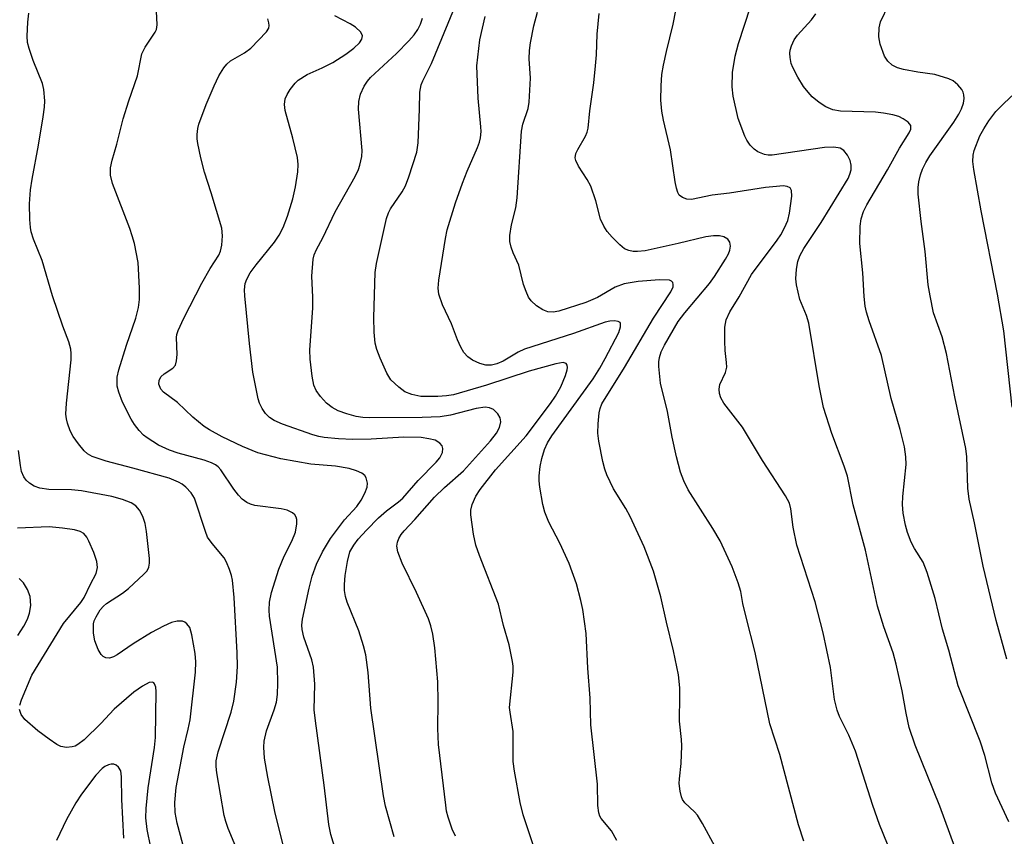
# Model space of a CAD drawing. Units: inches. Extents: x 1267760 to 1273760, y 477454 to 481455.
# Drawn here: x 1268108 to 1268289, y 478045 to 478195 of the extents above; entities that cross this region are included whole.
import ezdxf

# ---------------------------------------------------------------- set-up
doc = ezdxf.new("R2010")
doc.units = ezdxf.units.IN
doc.header["$MEASUREMENT"] = 0
doc.layers.add('Undefined', color=1, linetype='Continuous')

msp = doc.modelspace()

# ---------------------------------------------------------------- linework, layer by layer
at = {"layer": 'Undefined'}
for points, elevation in [([(1268289.61, 478077.13), (1268287.65, 478084.26), (1268285.25, 478094.27), (1268283.65, 478102.26), (1268282.66, 478106.6), (1268282.46, 478108.63), (1268282.23, 478114.42), (1268282.09, 478115.97), (1268280.07, 478125.47), (1268278.54, 478133.47), (1268277.71, 478136.53), (1268276.14, 478140.96), (1268275.47, 478144.06), (1268275.13, 478146.06), (1268274.56, 478152.26), (1268273.84, 478157.78), (1268273.31, 478162.81), (1268273.27, 478163.99), (1268273.39, 478165.06), (1268273.69, 478166.38), (1268274.09, 478167.41), (1268274.72, 478168.65), (1268275.46, 478169.86), (1268279.88, 478176.06), (1268280.79, 478177.52), (1268281.29, 478178.52), (1268281.64, 478179.58), (1268281.77, 478180.39), (1268281.71, 478181.11), (1268281.58, 478181.56), (1268281.32, 478182.05), (1268280.59, 478182.93), (1268279.72, 478183.67), (1268278.93, 478184.05), (1268276.36, 478184.81), (1268273.21, 478185.25), (1268270.58, 478185.73), (1268269.48, 478186.07), (1268268.49, 478186.57), (1268267.7, 478187.29), (1268267.1, 478188.2), (1268266.29, 478190.4), (1268266.04, 478191.79), (1268266.08, 478193.42), (1268266.34, 478194.52), (1268269.41, 478200.98)], 160), ([(1268271.66, 478033.26), (1268266.14, 478046.7), (1268264.94, 478050.2), (1268261.76, 478060.19), (1268260.51, 478063.15), (1268258.8, 478066.57), (1268258.34, 478067.72), (1268257.85, 478069.72), (1268257.12, 478075.6), (1268255.8, 478081.96), (1268254.34, 478087.67), (1268250.91, 478098.11), (1268250.28, 478101.42), (1268249.85, 478104.8), (1268249.57, 478105.85), (1268248.82, 478107.24), (1268244.61, 478113.72), (1268240.92, 478119.85), (1268237.48, 478124.27), (1268236.94, 478125.28), (1268236.68, 478126.08), (1268236.6, 478126.9), (1268236.73, 478127.71), (1268237.76, 478129.94), (1268238.01, 478130.95), (1268237.99, 478131.76), (1268237.71, 478133.97), (1268237.65, 478135.7), (1268237.66, 478138.29), (1268237.88, 478139.66), (1268238.58, 478141.14), (1268240.28, 478143.87), (1268242.58, 478148.01), (1268247.32, 478154.34), (1268247.97, 478155.32), (1268248.68, 478156.59), (1268249.25, 478157.91), (1268249.59, 478159.27), (1268250.01, 478162.43), (1268249.97, 478163.48), (1268249.68, 478163.98), (1268249.14, 478164.23), (1268248.44, 478164.3), (1268247.17, 478164.22), (1268245.17, 478164), (1268238.54, 478163), (1268235.34, 478162.63), (1268231.5, 478161.79), (1268230.67, 478161.87), (1268229.88, 478162.16), (1268229.25, 478162.63), (1268228.98, 478163.08), (1268228.74, 478163.89), (1268228.51, 478165.04), (1268227.67, 478170.94), (1268226.39, 478176.4), (1268226.08, 478178.1), (1268225.87, 478180.09), (1268225.94, 478182.77), (1268226.08, 478184.84), (1268226.36, 478186.54), (1268226.9, 478189.05), (1268228.15, 478194.08), (1268229.05, 478198.92)], 154), ([(1268152.42, 478030.94), (1268146.16, 478045.92), (1268145.71, 478047.21), (1268145.43, 478048.31), (1268144.03, 478056.19), (1268143.91, 478057.36), (1268143.95, 478058.42), (1268144.28, 478060.06), (1268146.67, 478067.36), (1268147.22, 478069.37), (1268147.7, 478072.91), (1268147.84, 478075.78), (1268147.82, 478078.33), (1268147.25, 478088.51), (1268146.92, 478091.68), (1268146.75, 478092.54), (1268146.38, 478093.66), (1268145.81, 478095.03), (1268145.38, 478095.78), (1268143.17, 478098.43), (1268142.37, 478099.63), (1268141.95, 478100.66), (1268139.92, 478106.8), (1268139.35, 478107.8), (1268138.36, 478108.81), (1268137.68, 478109.34), (1268136.99, 478109.75), (1268135.25, 478110.47), (1268128.59, 478112.34), (1268123.64, 478113.58), (1268121.09, 478114.45), (1268120.23, 478114.96), (1268119.63, 478115.48), (1268118.55, 478116.77), (1268117.58, 478118.15), (1268117.06, 478119.2), (1268116.53, 478120.58), (1268116.33, 478121.42), (1268116.26, 478122.27), (1268116.38, 478124.3), (1268117.21, 478132.26), (1268117.24, 478133.44), (1268117.13, 478134.26), (1268116.77, 478135.57), (1268115.66, 478138.5), (1268113.75, 478144.08), (1268111.88, 478150.58), (1268110.28, 478154.52), (1268109.86, 478155.85), (1268109.7, 478156.68), (1268109.6, 478158.12), (1268109.56, 478161.02), (1268109.75, 478163.57), (1268110.02, 478165.54), (1268111.19, 478171.79), (1268112.04, 478177.05), (1268112.29, 478178.81), (1268112.34, 478179.99), (1268112.19, 478182.05), (1268111.95, 478183.19), (1268110.23, 478187.43), (1268109.48, 478189.63), (1268109.18, 478190.75), (1268109.1, 478191.88), (1268109.26, 478194.45), (1268109.43, 478196.16)], 136), ([(1268156.59, 478041.62), (1268154.76, 478049.08), (1268153.45, 478055.38), (1268152.86, 478058.9), (1268152.73, 478060.91), (1268152.78, 478062.03), (1268153.2, 478063.96), (1268154.62, 478067.83), (1268155.04, 478069.22), (1268155.25, 478070.63), (1268155.32, 478072.72), (1268155.26, 478075.67), (1268153.79, 478085.03), (1268153.68, 478086.19), (1268153.76, 478087.63), (1268154.13, 478089.39), (1268155.47, 478093.73), (1268156.46, 478096.1), (1268157.9, 478098.89), (1268158.54, 478100.53), (1268158.83, 478102.08), (1268158.82, 478102.85), (1268158.69, 478103.31), (1268158.41, 478103.73), (1268158.02, 478104.08), (1268157.04, 478104.58), (1268155.93, 478104.82), (1268151.09, 478105.47), (1268150.28, 478105.67), (1268149.57, 478105.98), (1268148.75, 478106.58), (1268148.04, 478107.32), (1268147.18, 478108.47), (1268144.82, 478112), (1268144.28, 478112.59), (1268143.82, 478112.93), (1268143.08, 478113.3), (1268141.75, 478113.77), (1268136.92, 478115.08), (1268135.32, 478115.64), (1268133.3, 478116.56), (1268131.2, 478117.9), (1268130.56, 478118.41), (1268129.77, 478119.24), (1268128.88, 478120.38), (1268128.25, 478121.35), (1268126.67, 478124.49), (1268125.99, 478126.34), (1268125.72, 478127.42), (1268125.71, 478129.06), (1268125.98, 478130.46), (1268127.4, 478134.95), (1268129.11, 478139.96), (1268129.64, 478141.94), (1268129.83, 478143.38), (1268129.8, 478145.45), (1268129.59, 478150.18), (1268128.87, 478153.69), (1268128.48, 478155.12), (1268128.01, 478156.47), (1268124.81, 478164.77), (1268124.48, 478166.28), (1268124.48, 478167.66), (1268124.78, 478169.05), (1268125.64, 478172.03), (1268126.82, 478176.69), (1268127.82, 478179.98), (1268129.44, 478184.58), (1268130.27, 478188.66), (1268130.87, 478189.9), (1268132.72, 478192.66), (1268132.92, 478193.15), (1268133.04, 478193.96), (1268132.93, 478196.52)], 138), ([(1268202.58, 478042.17), (1268200.49, 478048.47), (1268199.97, 478050.75), (1268198.92, 478056.53), (1268198.67, 478058.28), (1268198.69, 478063.79), (1268198.08, 478067.34), (1268198.01, 478068.2), (1268198.66, 478074.71), (1268198.68, 478075.83), (1268198.57, 478076.68), (1268197.91, 478079.75), (1268196.87, 478083.36), (1268195.99, 478087.28), (1268192.45, 478096.22), (1268191.78, 478098.13), (1268191.37, 478100.17), (1268190.84, 478103.7), (1268190.85, 478104.56), (1268191.12, 478105.62), (1268191.8, 478107.15), (1268192.58, 478108.38), (1268195.38, 478112.01), (1268201.03, 478118.3), (1268205.57, 478124.26), (1268206.47, 478125.56), (1268207.42, 478127.29), (1268208.32, 478129.38), (1268208.64, 478130.42), (1268208.67, 478130.89), (1268208.6, 478131.3), (1268208.41, 478131.61), (1268207.89, 478131.77), (1268206.51, 478131.54), (1268201.64, 478130.21), (1268193.75, 478127.58), (1268187.64, 478125.85), (1268186.37, 478125.64), (1268184.76, 478125.49), (1268181.63, 478125.53), (1268180, 478125.87), (1268178.73, 478126.37), (1268177.57, 478127.21), (1268176.13, 478128.6), (1268175.38, 478129.84), (1268174.18, 478132.56), (1268173.53, 478134.2), (1268173.25, 478135.33), (1268173.08, 478137.39), (1268172.97, 478140.05), (1268173.21, 478148.37), (1268173.48, 478150), (1268175.34, 478158.29), (1268175.69, 478159.37), (1268176.03, 478160.1), (1268178.2, 478163.2), (1268178.84, 478164.34), (1268179.46, 478166), (1268180.92, 478170.51), (1268181.17, 478172.24), (1268181.42, 478178.43), (1268181.46, 478181.59), (1268181.69, 478182.92), (1268181.99, 478183.67), (1268183.59, 478186.84), (1268187.87, 478197.12)], 146), ([(1268235.85, 478042.7), (1268233.53, 478046.86), (1268232.6, 478048.38), (1268232.06, 478049.04), (1268230.3, 478050.68), (1268229.87, 478051.28), (1268229.66, 478051.75), (1268229.41, 478052.82), (1268229.28, 478054.22), (1268229.31, 478055.06), (1268229.64, 478057.92), (1268229.76, 478061.18), (1268229.71, 478062.34), (1268229.31, 478065.71), (1268229.4, 478070.39), (1268229.36, 478071.88), (1268229.12, 478074.23), (1268228.22, 478078.69), (1268226.91, 478083.92), (1268225.89, 478088.59), (1268224.52, 478093.34), (1268222.81, 478097.81), (1268220.25, 478103.39), (1268219.42, 478104.91), (1268217.14, 478108.54), (1268215.91, 478111.06), (1268215.55, 478112.14), (1268215.21, 478113.57), (1268214.42, 478117.31), (1268214.24, 478118.76), (1268214.3, 478120.49), (1268214.49, 478122.51), (1268214.67, 478123.3), (1268215.03, 478124.17), (1268219.19, 478130.87), (1268224.49, 478139.94), (1268227.72, 478144.77), (1268228.14, 478145.75), (1268228.17, 478146.17), (1268228.09, 478146.53), (1268227.85, 478146.79), (1268227.44, 478146.93), (1268225.6, 478147.03), (1268221.7, 478146.7), (1268219.14, 478146.25), (1268217.45, 478145.67), (1268214.23, 478143.78), (1268212.04, 478142.83), (1268207.1, 478141.26), (1268206.03, 478141.08), (1268205.07, 478141.13), (1268204.14, 478141.49), (1268202.98, 478142.25), (1268201.95, 478143.16), (1268201.49, 478143.83), (1268201.03, 478144.84), (1268200.56, 478146.17), (1268199.69, 478149.7), (1268198.66, 478152), (1268198.29, 478153.04), (1268198.06, 478154.1), (1268198.06, 478155.2), (1268198.34, 478157.14), (1268199.15, 478160.29), (1268199.43, 478162.12), (1268200.18, 478174.41), (1268200.44, 478175.7), (1268201.42, 478178.59), (1268201.62, 478179.73), (1268201.84, 478184.14), (1268201.63, 478187.75), (1268201.66, 478189.23), (1268201.84, 478190.67), (1268202.5, 478193.78), (1268203.16, 478196.3)], 150), ([(1268252.24, 478043.63), (1268251.24, 478046.62), (1268247.77, 478059.59), (1268245.98, 478065.21), (1268243.28, 478078.34), (1268241.59, 478084.85), (1268241, 478087.37), (1268240.59, 478089.61), (1268240.13, 478091.21), (1268239, 478094.12), (1268236.82, 478098.95), (1268235.48, 478101.22), (1268230.92, 478108.31), (1268230.11, 478109.97), (1268229.52, 478111.61), (1268228.75, 478114.4), (1268227.96, 478118.05), (1268227.13, 478122.73), (1268225.82, 478127.95), (1268225.53, 478131.05), (1268225.52, 478131.89), (1268225.62, 478132.7), (1268225.94, 478133.72), (1268226.52, 478134.97), (1268229.07, 478139.31), (1268230.29, 478140.92), (1268234.86, 478146.31), (1268235.79, 478147.62), (1268237.8, 478150.83), (1268238.33, 478151.78), (1268238.61, 478152.49), (1268238.72, 478153.2), (1268238.59, 478153.92), (1268238.22, 478154.49), (1268237.46, 478154.95), (1268236.67, 478155.1), (1268235.55, 478155.12), (1268234.14, 478154.93), (1268229.09, 478153.69), (1268222.96, 478152.36), (1268221.59, 478152.24), (1268220.78, 478152.25), (1268219.95, 478152.42), (1268219.18, 478152.74), (1268218.31, 478153.43), (1268216.92, 478154.86), (1268215.97, 478155.93), (1268215.34, 478156.88), (1268214.77, 478158.21), (1268213.88, 478161.55), (1268212.98, 478164.24), (1268212.3, 478165.51), (1268210.71, 478167.97), (1268210.21, 478168.97), (1268210.11, 478169.5), (1268210.23, 478170.29), (1268210.57, 478171.03), (1268212, 478173.47), (1268212.31, 478174.19), (1268212.48, 478174.96), (1268212.76, 478178.12), (1268213.53, 478183.33), (1268213.86, 478186.45), (1268214.02, 478188.44), (1268214.14, 478192.25), (1268214.48, 478196.07)], 152), ([(1268281.91, 478037.44), (1268277.29, 478050.03), (1268272.76, 478061.3), (1268271.64, 478064.56), (1268271.07, 478067.17), (1268270.31, 478071.33), (1268269.25, 478076.23), (1268268.66, 478078.28), (1268266.97, 478083.1), (1268265.81, 478086.92), (1268263.57, 478097.22), (1268261.29, 478105.57), (1268260.24, 478110.84), (1268259.67, 478112.69), (1268257.4, 478118.73), (1268255.86, 478123.49), (1268255.06, 478127.49), (1268253.14, 478139), (1268252.73, 478140.42), (1268251.51, 478143.39), (1268250.85, 478146.08), (1268250.77, 478147.21), (1268250.89, 478148.96), (1268251.11, 478150.4), (1268251.46, 478151.41), (1268252.22, 478152.78), (1268255.44, 478157.57), (1268260.37, 478165.66), (1268260.72, 478166.45), (1268260.93, 478167.28), (1268260.93, 478168.13), (1268260.78, 478168.97), (1268260.29, 478169.99), (1268259.6, 478170.85), (1268258.89, 478171.24), (1268257.76, 478171.45), (1268256.01, 478171.36), (1268246.4, 478169.96), (1268245.68, 478169.96), (1268245, 478170.08), (1268243.75, 478170.59), (1268243.1, 478171.06), (1268242.35, 478171.84), (1268241.71, 478172.72), (1268241.32, 478173.49), (1268240.13, 478176.76), (1268239.21, 478180.82), (1268239.01, 478182.58), (1268239.07, 478185.21), (1268239.54, 478188.23), (1268240.16, 478190.57), (1268242.42, 478197.3)], 156), ([(1268289.99, 478047.19), (1268287.53, 478052.45), (1268286.89, 478054.37), (1268285.57, 478059.38), (1268284.71, 478062.04), (1268280.65, 478072.23), (1268278.91, 478078.79), (1268277.79, 478082.68), (1268276.42, 478088.33), (1268274.95, 478093.11), (1268274.21, 478094.99), (1268272.62, 478097.53), (1268272.01, 478098.67), (1268271.31, 478100.46), (1268270.93, 478101.8), (1268270.5, 478104.02), (1268270.4, 478105.64), (1268270.46, 478107.07), (1268271.07, 478112.98), (1268271.01, 478114.38), (1268270.75, 478116.26), (1268269.98, 478119.43), (1268268.33, 478125.17), (1268266.52, 478133.07), (1268264.25, 478139.46), (1268263.75, 478141.08), (1268263.51, 478142.18), (1268263.32, 478143.96), (1268263.07, 478148.28), (1268262.57, 478153.71), (1268262.58, 478156.87), (1268262.77, 478158.27), (1268263.23, 478159.57), (1268263.85, 478160.83), (1268267.63, 478167.29), (1268269.85, 478171.29), (1268271.64, 478174.07), (1268271.94, 478174.76), (1268271.92, 478175.44), (1268271.47, 478176.03), (1268270.55, 478176.68), (1268269.75, 478177.07), (1268268.63, 478177.39), (1268266.89, 478177.72), (1268265.44, 478177.9), (1268258.95, 478178.05), (1268257.57, 478178.3), (1268256.25, 478178.86), (1268255.07, 478179.65), (1268253.78, 478180.75), (1268253, 478181.55), (1268252.14, 478182.64), (1268251.1, 478184.34), (1268250.17, 478186.1), (1268249.88, 478186.88), (1268249.69, 478187.95), (1268249.65, 478188.75), (1268249.72, 478189.3), (1268249.95, 478190.14), (1268250.42, 478191.21), (1268251.06, 478192.11), (1268253.63, 478194.9), (1268254.43, 478196.04)], 158), ([(1268166.34, 478040.62), (1268165.08, 478044.83), (1268164.67, 478046.68), (1268163.86, 478053.93), (1268162.22, 478065.8), (1268162.02, 478067.83), (1268162.11, 478072.54), (1268161.9, 478075.64), (1268161.54, 478077.04), (1268160.11, 478081.19), (1268159.79, 478082.57), (1268159.74, 478083.37), (1268159.87, 478084.52), (1268161.05, 478090.24), (1268161.6, 478092.42), (1268162.4, 478094.66), (1268163.53, 478096.9), (1268165.03, 478099.36), (1268167.59, 478102.78), (1268169.83, 478105.27), (1268170.66, 478106.44), (1268171.34, 478107.74), (1268171.74, 478108.8), (1268171.81, 478109.58), (1268171.59, 478110.56), (1268171.34, 478110.96), (1268170.76, 478111.41), (1268169.77, 478111.84), (1268168.44, 478112.25), (1268165.94, 478112.67), (1268161.37, 478113.07), (1268155.86, 478114.02), (1268151.62, 478115.13), (1268148.79, 478116.31), (1268145.03, 478118.08), (1268142.72, 478119.37), (1268141.73, 478120.02), (1268139.65, 478121.71), (1268136.8, 478124.43), (1268134.22, 478126.3), (1268133.74, 478126.9), (1268133.39, 478127.78), (1268133.42, 478128.49), (1268133.75, 478129.14), (1268134.35, 478129.67), (1268135.95, 478130.72), (1268136.42, 478131.32), (1268136.64, 478132.1), (1268136.75, 478133.25), (1268136.62, 478136.37), (1268136.71, 478136.92), (1268136.95, 478137.69), (1268137.99, 478139.97), (1268141.32, 478146.37), (1268142.85, 478149.12), (1268144.4, 478151.53), (1268144.72, 478152.28), (1268144.97, 478153.39), (1268145.13, 478155.09), (1268144.96, 478156.52), (1268143.04, 478163.06), (1268141.81, 478166.82), (1268141.12, 478169.51), (1268140.56, 478172.1), (1268140.43, 478172.97), (1268140.42, 478173.79), (1268140.54, 478174.86), (1268140.76, 478175.69), (1268142.12, 478179.3), (1268143.54, 478182.73), (1268144.44, 478184.57), (1268145.33, 478186.09), (1268145.89, 478186.76), (1268146.56, 478187.34), (1268149.18, 478188.8), (1268150.31, 478189.67), (1268153.2, 478192.67), (1268153.63, 478193.36), (1268153.72, 478193.84), (1268153.67, 478194.33), (1268153.43, 478195.08)], 140), ([(1268176.76, 478044.4), (1268175.14, 478050.06), (1268174.74, 478051.97), (1268172.42, 478068.09), (1268171.94, 478074.68), (1268171.51, 478077.92), (1268171.08, 478079.6), (1268170.2, 478082.35), (1268168.06, 478087.64), (1268167.77, 478088.7), (1268167.59, 478089.78), (1268167.57, 478090.88), (1268167.68, 478092.53), (1268168.11, 478095.12), (1268168.59, 478096.89), (1268169.28, 478098.16), (1268170.12, 478099.22), (1268171.64, 478100.92), (1268173.85, 478103.15), (1268175.3, 478104.43), (1268177.53, 478106.1), (1268178.34, 478106.81), (1268181.17, 478110.05), (1268184.48, 478113.42), (1268185.15, 478114.25), (1268185.63, 478115.18), (1268185.73, 478115.94), (1268185.61, 478116.41), (1268185.17, 478116.94), (1268184.26, 478117.45), (1268183.14, 478117.75), (1268181.7, 478117.94), (1268178.5, 478118.03), (1268172.52, 478117.68), (1268169.1, 478117.61), (1268166.47, 478117.71), (1268163.86, 478117.94), (1268162.85, 478118.14), (1268161.74, 478118.46), (1268156.19, 478120.41), (1268154.62, 478121.09), (1268153.75, 478121.66), (1268153.02, 478122.38), (1268152.41, 478123.29), (1268151.94, 478124.28), (1268151.68, 478125.11), (1268150.71, 478130), (1268150.07, 478135.3), (1268149.21, 478144.09), (1268149.16, 478145.19), (1268149.31, 478146.35), (1268149.56, 478147.16), (1268150.21, 478148.33), (1268151.29, 478149.77), (1268154.7, 478153.97), (1268155.53, 478155.23), (1268156.3, 478156.65), (1268157.1, 478158.72), (1268158.09, 478161.92), (1268158.56, 478164.12), (1268158.97, 478166.9), (1268159.05, 478168.23), (1268158.92, 478169.54), (1268158.08, 478173.13), (1268156.64, 478178.19), (1268156.51, 478179.31), (1268156.67, 478180.37), (1268156.99, 478181.13), (1268157.6, 478182.09), (1268158.47, 478183.22), (1268159.07, 478183.81), (1268160.68, 478184.85), (1268163.45, 478186.08), (1268165.41, 478187.06), (1268167.85, 478188.56), (1268169.31, 478189.68), (1268170.32, 478190.67), (1268170.76, 478191.33), (1268170.88, 478191.98), (1268170.62, 478192.61), (1268169.6, 478193.53), (1268168.62, 478194.15), (1268165.79, 478195.62)], 142), ([(1268188.02, 478044.5), (1268187.42, 478045.84), (1268186.68, 478048.03), (1268186.4, 478049.14), (1268186.23, 478050.23), (1268184.9, 478061.41), (1268184.78, 478064.34), (1268184.86, 478069.26), (1268184.79, 478072.96), (1268184.23, 478079.21), (1268183.86, 478081.76), (1268183.5, 478083.29), (1268183.04, 478084.54), (1268180.87, 478089.42), (1268178.22, 478094.82), (1268177.43, 478096.9), (1268177.23, 478097.94), (1268177.32, 478098.68), (1268177.57, 478099.39), (1268178.04, 478100.11), (1268178.6, 478100.79), (1268180.56, 478102.86), (1268184.14, 478106.95), (1268186.02, 478108.74), (1268189.53, 478111.8), (1268194.49, 478117.34), (1268195.58, 478118.77), (1268196.15, 478119.79), (1268196.36, 478120.83), (1268196.27, 478121.59), (1268195.86, 478122.31), (1268195.06, 478123.1), (1268194.33, 478123.45), (1268193.5, 478123.54), (1268191.82, 478123.33), (1268187.1, 478122.06), (1268185.24, 478121.75), (1268181.87, 478121.65), (1268172.1, 478121.61), (1268170.97, 478121.66), (1268169.71, 478121.85), (1268168.03, 478122.31), (1268166.39, 478122.89), (1268165.33, 478123.47), (1268164.29, 478124.29), (1268163.16, 478125.5), (1268162.36, 478126.61), (1268161.94, 478127.6), (1268161.62, 478129.28), (1268161.25, 478132.42), (1268161.21, 478134.09), (1268161.72, 478141.8), (1268161.74, 478143.81), (1268161.59, 478147.68), (1268161.8, 478150.83), (1268161.99, 478151.63), (1268162.4, 478152.59), (1268163.58, 478154.75), (1268165.89, 478159.53), (1268169.55, 478166.06), (1268170.16, 478167.34), (1268170.43, 478168.13), (1268170.75, 478169.74), (1268170.83, 478170.85), (1268170.14, 478178.45), (1268170.23, 478179.87), (1268170.53, 478181.23), (1268171.23, 478182.71), (1268171.83, 478183.63), (1268172.37, 478184.28), (1268177.17, 478188.7), (1268179.44, 478191.05), (1268180.4, 478192.16), (1268181.07, 478193.11), (1268181.58, 478194.13), (1268181.93, 478195.2)], 144), ([(1268217.78, 478043.75), (1268216.77, 478045.52), (1268214.9, 478047.77), (1268214.66, 478048.19), (1268214.44, 478048.82), (1268214.28, 478050.16), (1268214.18, 478054.12), (1268212.95, 478065.03), (1268212.83, 478069.96), (1268212.42, 478075.47), (1268212.13, 478081.89), (1268211.51, 478086.26), (1268211.16, 478087.96), (1268210.34, 478090.98), (1268208.97, 478094.76), (1268207.26, 478098.51), (1268205.22, 478102.39), (1268204.47, 478104.19), (1268204.14, 478105.62), (1268203.6, 478108.82), (1268203.46, 478109.99), (1268203.45, 478110.88), (1268203.64, 478112.65), (1268203.95, 478114.08), (1268204.43, 478115.74), (1268204.99, 478117), (1268205.81, 478118.29), (1268213.39, 478128.8), (1268214.64, 478130.72), (1268215.64, 478132.5), (1268218.11, 478137.31), (1268218.45, 478138.35), (1268218.43, 478138.98), (1268218.35, 478139.14), (1268218.03, 478139.36), (1268217.32, 478139.48), (1268216.5, 478139.42), (1268215.63, 478139.19), (1268209.77, 478137.14), (1268200.73, 478134.23), (1268199.57, 478133.69), (1268196.79, 478132.04), (1268195.65, 478131.51), (1268194.67, 478131.28), (1268193.63, 478131.3), (1268192.5, 478131.61), (1268191.16, 478132.22), (1268190.31, 478132.84), (1268189.58, 478133.62), (1268189, 478134.62), (1268188.38, 478135.93), (1268187.28, 478138.89), (1268185.65, 478142.39), (1268184.96, 478144.34), (1268184.84, 478145.49), (1268184.94, 478146.95), (1268186.18, 478154.63), (1268186.52, 478156.24), (1268188.03, 478161.18), (1268189.31, 478164.81), (1268190.16, 478167.03), (1268192.11, 478171.36), (1268192.47, 478172.35), (1268192.64, 478173.17), (1268192.75, 478174.31), (1268192.73, 478175.19), (1268192.23, 478180.45), (1268191.97, 478186.42), (1268192.5, 478191.22), (1268193.48, 478195.53)], 148), ([(1268290.63, 478123.54), (1268289.09, 478137.64), (1268287.91, 478144.34), (1268284.89, 478159.71), (1268283.53, 478167.36), (1268283.36, 478168.83), (1268283.43, 478169.98), (1268283.61, 478170.82), (1268284.68, 478173.53), (1268285.36, 478174.83), (1268286.28, 478176.32), (1268287.62, 478178.01), (1268289.06, 478179.51), (1268292.03, 478182.27)], 162), ([(1268138.21, 478041.48), (1268136.72, 478046.95), (1268136.39, 478048.91), (1268136.31, 478050.74), (1268136.58, 478053.48), (1268137.52, 478058.65), (1268137.97, 478060.94), (1268138.78, 478064.25), (1268139.12, 478065.93), (1268140.13, 478074.74), (1268140.2, 478076.64), (1268140.08, 478078.16), (1268139.47, 478081.59), (1268139.06, 478082.94), (1268138.55, 478083.67), (1268138.17, 478083.93), (1268137.71, 478084.11), (1268136.72, 478084.16), (1268135.71, 478083.87), (1268134.22, 478083.2), (1268132.03, 478082.02), (1268128.65, 478079.97), (1268125.69, 478077.94), (1268125, 478077.56), (1268124.31, 478077.32), (1268123.59, 478077.4), (1268123.13, 478077.64), (1268122.76, 478078.01), (1268122.22, 478078.94), (1268121.6, 478080.5), (1268121.33, 478081.9), (1268121.35, 478083.63), (1268121.47, 478084.17), (1268121.8, 478084.93), (1268122.59, 478086.22), (1268123.16, 478086.88), (1268123.73, 478087.37), (1268126.65, 478089.27), (1268127.8, 478090.18), (1268130.63, 478092.78), (1268131.2, 478093.42), (1268131.54, 478094.06), (1268131.67, 478094.83), (1268131.64, 478095.68), (1268131.07, 478100.65), (1268130.85, 478102.1), (1268130.43, 478103.4), (1268129.82, 478104.59), (1268129.13, 478105.35), (1268128.26, 478105.93), (1268126.65, 478106.56), (1268124.69, 478107.08), (1268119.11, 478108.17), (1268117.25, 478108.31), (1268113.11, 478108.38), (1268111.43, 478108.63), (1268110.43, 478109.01), (1268109.52, 478109.55), (1268108.95, 478110.08), (1268108.51, 478110.71), (1268108.09, 478111.68), (1268107.87, 478112.78), (1268107.51, 478115.59)], 134), ([(1268107.73, 478068.64), (1268108.04, 478069.64), (1268110, 478074.21), (1268115.83, 478083.68), (1268118.98, 478087.59), (1268119.63, 478088.5), (1268120.79, 478090.97), (1268121.81, 478092.91), (1268122.07, 478094.02), (1268121.94, 478095.12), (1268121.42, 478096.77), (1268120.5, 478098.89), (1268120.09, 478099.63), (1268119.56, 478100.26), (1268118.86, 478100.68), (1268117.85, 478100.96), (1268115.62, 478101.29), (1268113.17, 478101.5), (1268107.36, 478101.29)], 132), ([(1268107.39, 478081.5), (1268108.48, 478083.2), (1268109.15, 478084.48), (1268109.56, 478085.6), (1268109.8, 478087.01), (1268109.66, 478088.66), (1268109.15, 478089.99), (1268108.41, 478091.21), (1268107.62, 478092.02)], 130), ([(1268132.6, 478039.15), (1268131.21, 478045.76), (1268130.99, 478047.88), (1268131.06, 478049.65), (1268131.41, 478053.45), (1268132.57, 478060.84), (1268132.78, 478062.7), (1268132.87, 478071.2), (1268132.8, 478071.98), (1268132.59, 478072.62), (1268132.46, 478072.77), (1268132.19, 478072.9), (1268131.58, 478072.81), (1268130.38, 478072.17), (1268128.74, 478071.03), (1268125.15, 478067.9), (1268122.71, 478065.3), (1268119.61, 478062.29), (1268118.45, 478061.4), (1268117.94, 478061.12), (1268117.43, 478060.96), (1268116.37, 478060.89), (1268115.32, 478061.07), (1268114.57, 478061.43), (1268113.14, 478062.39), (1268111.05, 478063.93), (1268108.66, 478066.04), (1268108, 478066.91), (1268107.69, 478067.88)], 132), ([(1268126.94, 478044.16), (1268126.57, 478051.29), (1268126.5, 478055.47), (1268126.34, 478056.59), (1268125.94, 478057.26), (1268125.54, 478057.59), (1268125.07, 478057.78), (1268124.6, 478057.79), (1268124.12, 478057.68), (1268123.42, 478057.36), (1268122.96, 478057.02), (1268121.75, 478055.76), (1268119.11, 478052.24), (1268118.07, 478050.66), (1268116.36, 478047.6), (1268114.5, 478043.71)], 130)]:
    msp.add_lwpolyline(points, dxfattribs=dict(at, elevation=elevation))

doc.saveas('drawing.dxf')
